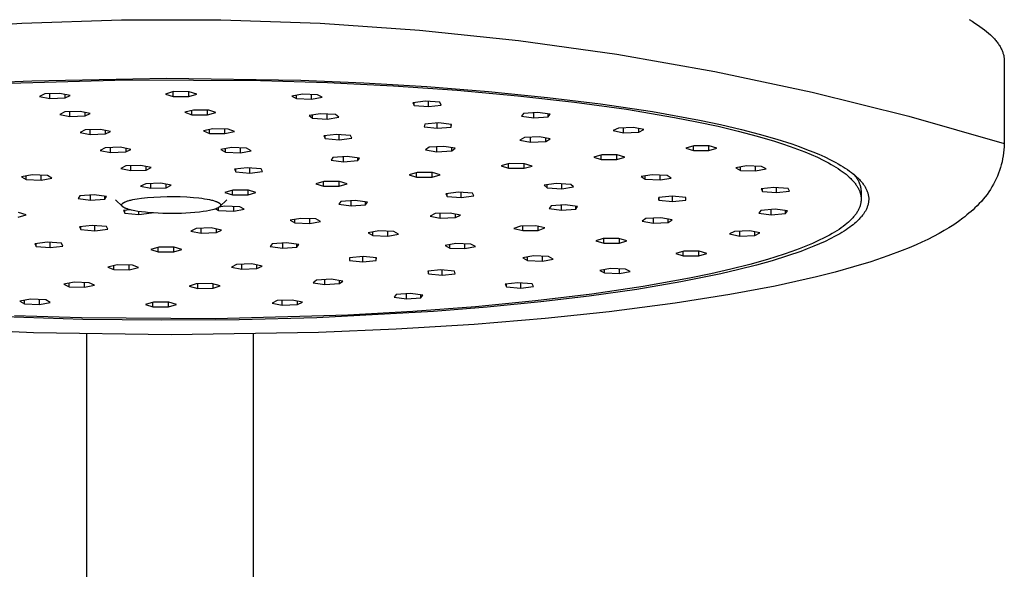
# Model space of a CAD drawing. Units: millimetres. Extents: x -594 to 436, y -1511 to 1496.
# Drawn here: x 272 to 402, y 1359 to 1432 of the extents above; entities that cross this region are included whole.
import ezdxf

# ---------------------------------------------------------------- set-up
doc = ezdxf.new("R2010")
doc.units = ezdxf.units.MM
doc.header["$MEASUREMENT"] = 0
doc.layers.add('Default', color=7, linetype='Continuous', true_color=0x000000)

msp = doc.modelspace()

# ---------------------------------------------------------------- linework, layer by layer
at = {"layer": 'Default', "color": 7, "true_color": 0xffffff}
for p, q in [((259.14, 1430.36), (272.24, 1431.27)), ((272.24, 1431.27), (285.36, 1431.72)), ((285.36, 1431.72), (298.49, 1431.72)), ((298.49, 1431.72), (311.61, 1431.26)), ((311.61, 1431.26), (324.71, 1430.35)), ((397.3, 1431.74), (397.68, 1431.52)), ((397.68, 1431.52), (398.04, 1431.29)), ((398.04, 1431.29), (398.38, 1431.07)), ((324.71, 1430.35), (337.77, 1428.99)), ((398.38, 1431.07), (398.7, 1430.85)), ((398.7, 1430.85), (399.01, 1430.63)), ((399.01, 1430.63), (399.31, 1430.4)), ((399.31, 1430.4), (399.58, 1430.18)), ((399.58, 1430.18), (399.84, 1429.96)), ((399.84, 1429.96), (400.09, 1429.74)), ((337.77, 1428.99), (350.77, 1427.17)), ((400.09, 1429.74), (400.31, 1429.52)), ((400.31, 1429.52), (400.42, 1429.41)), ((400.42, 1429.41), (400.53, 1429.3)), ((400.53, 1429.3), (400.63, 1429.19)), ((400.63, 1429.19), (400.72, 1429.08)), ((400.72, 1429.08), (400.82, 1428.97)), ((400.82, 1428.97), (400.91, 1428.86)), ((400.91, 1428.86), (400.99, 1428.75)), ((400.99, 1428.75), (401.07, 1428.64)), ((401.07, 1428.64), (401.15, 1428.53)), ((401.15, 1428.53), (401.22, 1428.42)), ((401.22, 1428.42), (401.29, 1428.31)), ((401.29, 1428.31), (401.36, 1428.2)), ((401.36, 1428.2), (401.42, 1428.09)), ((401.42, 1428.09), (401.48, 1427.98)), ((401.48, 1427.98), (401.53, 1427.87)), ((401.53, 1427.87), (401.58, 1427.77)), ((401.58, 1427.77), (401.63, 1427.66)), ((401.63, 1427.66), (401.67, 1427.55)), ((401.67, 1427.55), (401.71, 1427.44)), ((401.71, 1427.44), (401.75, 1427.33)), ((401.75, 1427.33), (401.78, 1427.23)), ((401.78, 1427.23), (401.81, 1427.12)), ((350.77, 1427.17), (363.71, 1424.9)), ((401.81, 1427.12), (401.84, 1427.01)), ((401.84, 1427.01), (401.86, 1426.9)), ((401.86, 1426.9), (401.88, 1426.8)), ((401.88, 1426.8), (401.9, 1426.69)), ((401.9, 1426.69), (401.91, 1426.59)), ((401.91, 1426.59), (401.92, 1426.48)), ((401.92, 1426.48), (401.92, 1426.37)), ((401.92, 1426.37), (401.92, 1426.27)), ((401.92, 1426.27), (401.92, 1415.44)), ((363.71, 1424.9), (376.55, 1422.18)), ((264.99, 1423.32), (273.54, 1423.69)), ((268.6, 1423.32), (286.06, 1423.81)), ((273.54, 1423.69), (291.34, 1424.02)), ((286.06, 1423.81), (303.73, 1423.71)), ((291.34, 1424.02), (309.04, 1423.74)), ((303.73, 1423.71), (312.59, 1423.43)), ((309.04, 1423.74), (317.37, 1423.39)), ((312.59, 1423.43), (321.29, 1423)), ((317.37, 1423.39), (325.68, 1422.9)), ((292.26, 1422.24), (291.21, 1421.93)), ((292.2, 1421.62), (292.2, 1422.22)), ((294.31, 1422.23), (292.26, 1422.24)), ((294.25, 1421.62), (294.25, 1422.23)), ((295.31, 1421.92), (294.31, 1422.23)), ((321.29, 1423), (329.7, 1422.42)), ((325.68, 1422.9), (333.85, 1422.27)), ((329.7, 1422.42), (337.7, 1421.7)), ((333.85, 1422.27), (341.61, 1421.49)), ((376.55, 1422.18), (389.3, 1419.02)), ((275.24, 1421.94), (274.57, 1421.61)), ((274.57, 1421.61), (275.92, 1421.34)), ((277.25, 1422.01), (275.24, 1421.94)), ((275.92, 1421.34), (275.92, 1421.96)), ((275.92, 1421.34), (277.93, 1421.41)), ((278.6, 1421.74), (277.25, 1422.01)), ((277.93, 1421.41), (277.93, 1421.87)), ((277.93, 1421.41), (278.6, 1421.74)), ((291.21, 1421.93), (292.2, 1421.62)), ((292.2, 1421.62), (294.25, 1421.62)), ((294.25, 1421.62), (295.31, 1421.92)), ((309.28, 1421.92), (307.88, 1421.66)), ((307.88, 1421.66), (308.48, 1421.32)), ((308.48, 1421.32), (308.48, 1421.77)), ((308.48, 1421.32), (310.48, 1421.24)), ((311.27, 1421.84), (309.28, 1421.92)), ((310.48, 1421.24), (310.48, 1421.87)), ((310.48, 1421.24), (311.87, 1421.5)), ((311.87, 1421.5), (311.27, 1421.84)), ((325.53, 1420.99), (323.85, 1420.78)), ((323.85, 1420.78), (324.03, 1420.43)), ((324.03, 1420.43), (324.03, 1420.81)), ((327.39, 1420.84), (325.53, 1420.99)), ((325.89, 1420.28), (325.89, 1420.96)), ((327.57, 1420.48), (327.39, 1420.84)), ((337.7, 1421.7), (345.18, 1420.86)), ((341.61, 1421.49), (348.61, 1420.63)), ((345.18, 1420.86), (352.06, 1419.91)), ((277.9, 1419.58), (277.23, 1419.24)), ((279.91, 1419.64), (277.9, 1419.58)), ((278.58, 1418.97), (278.58, 1419.6)), ((281.26, 1419.38), (279.91, 1419.64)), ((280.59, 1419.04), (280.59, 1419.51)), ((294.88, 1419.82), (293.75, 1419.52)), ((293.75, 1419.52), (294.67, 1419.2)), ((294.67, 1419.2), (294.67, 1419.76)), ((296.92, 1419.8), (294.88, 1419.82)), ((296.72, 1419.18), (296.72, 1419.8)), ((296.72, 1419.18), (297.84, 1419.48)), ((297.84, 1419.48), (296.92, 1419.8)), ((324.03, 1420.43), (325.89, 1420.28)), ((325.89, 1420.28), (327.57, 1420.48)), ((340.31, 1419.49), (338.43, 1419.36)), ((339.82, 1418.79), (339.82, 1419.46)), ((341.95, 1419.28), (340.31, 1419.49)), ((348.61, 1420.63), (355.46, 1419.61)), ((352.06, 1419.91), (358.37, 1418.85)), ((355.46, 1419.61), (361.68, 1418.47)), ((277.23, 1419.24), (278.58, 1418.97)), ((278.58, 1418.97), (280.59, 1419.04)), ((280.59, 1419.04), (281.26, 1419.38)), ((294.67, 1419.2), (296.72, 1419.18)), ((311.67, 1419.32), (310.15, 1419.08)), ((310.15, 1419.08), (310.59, 1418.74)), ((310.59, 1418.74), (310.59, 1419.15)), ((310.59, 1418.74), (312.54, 1418.63)), ((313.62, 1419.21), (311.67, 1419.32)), ((312.54, 1418.63), (312.54, 1419.27)), ((312.54, 1418.63), (314.06, 1418.87)), ((314.06, 1418.87), (313.62, 1419.21)), ((338.43, 1419.36), (338.18, 1419)), ((338.18, 1419), (339.82, 1418.79)), ((339.82, 1418.79), (341.7, 1418.93)), ((341.7, 1418.93), (341.7, 1419.31)), ((341.7, 1418.93), (341.95, 1419.28)), ((358.37, 1418.85), (361.34, 1418.28)), ((361.34, 1418.28), (364.15, 1417.67)), ((361.68, 1418.47), (364.47, 1417.89)), ((389.3, 1419.02), (401.92, 1415.42)), ((280.58, 1417.19), (279.92, 1416.86)), ((279.92, 1416.86), (281.26, 1416.59)), ((282.59, 1417.26), (280.58, 1417.19)), ((281.26, 1416.59), (281.26, 1417.22)), ((283.94, 1416.99), (282.59, 1417.26)), ((283.27, 1416.66), (283.27, 1417.13)), ((283.27, 1416.66), (283.94, 1416.99)), ((297.44, 1417.35), (296.21, 1417.07)), ((296.21, 1417.07), (297.01, 1416.74)), ((297.01, 1416.74), (297.01, 1417.26)), ((299.47, 1417.31), (297.44, 1417.35)), ((299.04, 1416.7), (299.04, 1417.32)), ((299.04, 1416.7), (300.28, 1416.98)), ((300.28, 1416.98), (299.47, 1417.31)), ((325.41, 1417.95), (325.33, 1417.6)), ((325.33, 1417.6), (327.07, 1417.41)), ((327.22, 1418.12), (325.41, 1417.95)), ((327.07, 1417.41), (327.07, 1418.1)), ((327.07, 1417.41), (328.88, 1417.57)), ((328.96, 1417.93), (327.22, 1418.12)), ((328.88, 1417.57), (328.88, 1417.94)), ((328.88, 1417.57), (328.96, 1417.93)), ((350.97, 1417.43), (350.3, 1417.1)), ((350.3, 1417.1), (351.65, 1416.83)), ((352.98, 1417.5), (350.97, 1417.43)), ((351.65, 1416.83), (351.65, 1417.46)), ((351.65, 1416.83), (353.66, 1416.9)), ((354.33, 1417.23), (352.98, 1417.5)), ((353.66, 1416.9), (353.66, 1417.36)), ((353.66, 1416.9), (354.33, 1417.23)), ((364.15, 1417.67), (366.8, 1417.04)), ((364.47, 1417.89), (367.24, 1417.24)), ((366.8, 1417.04), (369.28, 1416.39)), ((367.24, 1417.24), (369.57, 1416.63)), ((281.26, 1416.59), (283.27, 1416.66)), ((297.01, 1416.74), (299.04, 1416.7)), ((313.76, 1416.6), (312.08, 1416.4)), ((312.08, 1416.4), (312.26, 1416.05)), ((312.26, 1416.05), (312.26, 1416.42)), ((312.26, 1416.05), (314.12, 1415.9)), ((315.62, 1416.45), (313.76, 1416.6)), ((314.12, 1415.9), (314.12, 1416.57)), ((314.12, 1415.9), (315.8, 1416.1)), ((315.8, 1416.1), (315.62, 1416.45)), ((338.56, 1416.2), (337.98, 1415.85)), ((337.98, 1415.85), (339.39, 1415.6)), ((340.55, 1416.28), (338.56, 1416.2)), ((339.39, 1415.6), (339.39, 1416.23)), ((339.39, 1415.6), (341.38, 1415.68)), ((341.96, 1416.02), (340.55, 1416.28)), ((341.38, 1415.68), (341.38, 1416.13)), ((341.38, 1415.68), (341.96, 1416.02)), ((369.28, 1416.39), (371.57, 1415.72)), ((369.57, 1416.63), (371.89, 1415.97)), ((371.57, 1415.72), (372.64, 1415.37)), ((371.89, 1415.97), (373.87, 1415.34)), ((283.24, 1414.83), (282.58, 1414.49)), ((282.58, 1414.49), (283.93, 1414.23)), ((285.26, 1414.9), (283.24, 1414.83)), ((283.93, 1414.23), (283.93, 1414.85)), ((283.93, 1414.23), (285.94, 1414.29)), ((286.6, 1414.63), (285.26, 1414.9)), ((285.94, 1414.76), (285.94, 1414.29)), ((285.94, 1414.29), (286.6, 1414.63)), ((299.9, 1414.86), (298.51, 1414.59)), ((298.51, 1414.59), (299.11, 1414.26)), ((299.11, 1414.26), (299.11, 1414.71)), ((299.11, 1414.26), (301.11, 1414.18)), ((301.9, 1414.78), (299.9, 1414.86)), ((301.11, 1414.18), (301.11, 1414.81)), ((301.11, 1414.18), (302.5, 1414.44)), ((302.5, 1414.44), (301.9, 1414.78)), ((325.98, 1414.91), (325.52, 1414.56)), ((325.52, 1414.56), (327.02, 1414.32)), ((327.94, 1415.01), (325.98, 1414.91)), ((327.02, 1414.32), (327.02, 1414.97)), ((327.02, 1414.32), (328.98, 1414.43)), ((329.44, 1414.77), (327.94, 1415.01)), ((328.98, 1414.43), (328.98, 1414.85)), ((328.98, 1414.43), (329.44, 1414.77)), ((360.93, 1415.1), (359.88, 1414.79)), ((359.88, 1414.79), (360.87, 1414.48)), ((360.87, 1414.48), (360.87, 1415.08)), ((360.87, 1414.48), (362.92, 1414.48)), ((362.98, 1415.09), (360.93, 1415.1)), ((362.92, 1414.48), (362.92, 1415.09)), ((362.92, 1414.48), (363.98, 1414.78)), ((363.98, 1414.78), (362.98, 1415.09)), ((372.64, 1415.37), (373.67, 1415.02)), ((373.67, 1415.02), (374.64, 1414.67)), ((373.87, 1415.34), (374.85, 1414.99)), ((374.64, 1414.67), (375.57, 1414.31)), ((374.85, 1414.99), (375.83, 1414.63)), ((375.57, 1414.31), (376.44, 1413.94)), ((375.83, 1414.63), (376.63, 1414.32)), ((376.63, 1414.32), (377.42, 1413.98)), ((401.88, 1414.56), (401.83, 1414.17)), ((401.91, 1414.96), (401.88, 1414.56)), ((401.92, 1415.2), (401.91, 1414.96)), ((401.92, 1415.44), (401.92, 1415.2)), ((313.3, 1413.56), (313.05, 1413.21)), ((313.05, 1413.21), (314.69, 1413)), ((315.18, 1413.7), (313.3, 1413.56)), ((314.69, 1413), (314.69, 1413.67)), ((314.69, 1413), (316.57, 1413.14)), ((316.82, 1413.49), (315.18, 1413.7)), ((316.57, 1413.14), (316.57, 1413.52)), ((316.57, 1413.14), (316.82, 1413.49)), ((348.78, 1413.93), (347.73, 1413.62)), ((347.73, 1413.62), (348.72, 1413.31)), ((348.72, 1413.31), (348.72, 1413.91)), ((348.72, 1413.31), (350.77, 1413.31)), ((350.83, 1413.92), (348.78, 1413.93)), ((350.77, 1413.31), (350.77, 1413.92)), ((350.77, 1413.31), (351.83, 1413.61)), ((351.83, 1413.61), (350.83, 1413.92)), ((376.44, 1413.94), (377.25, 1413.58)), ((377.25, 1413.58), (378.02, 1413.21)), ((377.42, 1413.98), (378.21, 1413.63)), ((378.02, 1413.21), (378.73, 1412.84)), ((378.21, 1413.63), (378.99, 1413.26)), ((378.99, 1413.26), (379.67, 1412.9)), ((401.62, 1413), (401.52, 1412.61)), ((401.7, 1413.38), (401.62, 1413)), ((401.77, 1413.78), (401.7, 1413.38)), ((401.83, 1414.17), (401.77, 1413.78)), ((285.94, 1412.44), (285.27, 1412.1)), ((285.27, 1412.1), (286.62, 1411.83)), ((287.95, 1412.51), (285.94, 1412.44)), ((286.62, 1411.83), (286.62, 1412.46)), ((286.62, 1411.83), (288.63, 1411.9)), ((289.29, 1412.24), (287.95, 1412.51)), ((288.63, 1411.9), (288.63, 1412.37)), ((288.63, 1411.9), (289.29, 1412.24)), ((301.96, 1412.21), (300.29, 1412.01)), ((300.29, 1412.01), (300.47, 1411.65)), ((300.47, 1411.65), (300.47, 1412.03)), ((300.47, 1411.65), (302.32, 1411.5)), ((303.82, 1412.06), (301.96, 1412.21)), ((302.32, 1411.5), (302.32, 1412.18)), ((302.32, 1411.5), (304, 1411.71)), ((304, 1411.71), (303.82, 1412.06)), ((336.54, 1412.75), (335.49, 1412.45)), ((335.49, 1412.45), (336.48, 1412.14)), ((336.48, 1412.14), (336.48, 1412.73)), ((336.48, 1412.14), (338.53, 1412.13)), ((338.59, 1412.74), (336.54, 1412.75)), ((338.53, 1412.13), (338.53, 1412.74)), ((338.53, 1412.13), (339.59, 1412.43)), ((339.59, 1412.43), (338.59, 1412.74)), ((367.88, 1412.46), (366.48, 1412.2)), ((366.48, 1412.2), (367.08, 1411.86)), ((367.08, 1411.86), (367.08, 1412.31)), ((367.08, 1411.86), (369.08, 1411.78)), ((369.88, 1412.38), (367.88, 1412.46)), ((369.08, 1411.78), (369.08, 1412.41)), ((369.08, 1411.78), (370.48, 1412.04)), ((370.48, 1412.04), (369.88, 1412.38)), ((378.73, 1412.84), (379.06, 1412.65)), ((379.06, 1412.65), (379.39, 1412.47)), ((379.39, 1412.47), (379.69, 1412.28)), ((379.67, 1412.9), (380.01, 1412.71)), ((379.69, 1412.28), (379.99, 1412.09)), ((379.99, 1412.09), (380.27, 1411.9)), ((380.01, 1412.71), (380.34, 1412.52)), ((380.27, 1411.9), (380.53, 1411.71)), ((380.34, 1412.52), (380.64, 1412.34)), ((380.53, 1411.71), (380.79, 1411.53)), ((380.64, 1412.34), (380.93, 1412.15)), ((380.93, 1412.15), (381.21, 1411.96)), ((381.21, 1411.96), (381.49, 1411.77)), ((381.49, 1411.77), (381.73, 1411.59)), ((401.29, 1411.85), (401.15, 1411.48)), ((401.41, 1412.23), (401.29, 1411.85)), ((401.52, 1412.61), (401.41, 1412.23)), ((273.59, 1411.25), (272.2, 1410.99)), ((272.2, 1410.99), (272.8, 1410.65)), ((272.8, 1410.65), (272.8, 1411.1)), ((272.8, 1410.65), (274.79, 1410.57)), ((275.59, 1411.17), (273.59, 1411.25)), ((274.79, 1410.57), (274.79, 1411.2)), ((274.79, 1410.57), (276.19, 1410.83)), ((276.19, 1410.83), (275.59, 1411.17)), ((312.11, 1410.4), (311.05, 1410.09)), ((312.05, 1409.78), (312.05, 1410.38)), ((314.16, 1410.39), (312.11, 1410.4)), ((314.1, 1409.78), (314.1, 1410.39)), ((315.15, 1410.08), (314.16, 1410.39)), ((324.39, 1411.58), (323.34, 1411.28)), ((323.34, 1411.28), (324.33, 1410.97)), ((324.33, 1410.97), (324.33, 1411.56)), ((324.33, 1410.97), (326.38, 1410.96)), ((326.44, 1411.57), (324.39, 1411.58)), ((326.38, 1410.96), (326.38, 1411.57)), ((326.38, 1410.96), (327.43, 1411.26)), ((327.43, 1411.26), (326.44, 1411.57)), ((355.43, 1411.29), (353.97, 1411.04)), ((353.97, 1411.04), (354.49, 1410.7)), ((354.49, 1410.7), (354.49, 1411.13)), ((354.49, 1410.7), (356.47, 1410.61)), ((357.41, 1411.2), (355.43, 1411.29)), ((356.47, 1410.61), (356.47, 1411.24)), ((356.47, 1410.61), (357.93, 1410.85)), ((357.93, 1410.85), (357.41, 1411.2)), ((380.79, 1411.53), (381.03, 1411.34)), ((381.03, 1411.34), (381.25, 1411.15)), ((381.25, 1411.15), (381.46, 1410.96)), ((381.46, 1410.96), (381.66, 1410.77)), ((381.66, 1410.77), (381.76, 1410.67)), ((381.73, 1411.59), (381.97, 1411.4)), ((381.76, 1410.67), (381.85, 1410.58)), ((381.85, 1410.58), (381.93, 1410.48)), ((381.93, 1410.48), (382.02, 1410.39)), ((381.97, 1411.4), (382.2, 1411.21)), ((382.02, 1410.39), (382.1, 1410.3)), ((382.05, 1411.34), (382.13, 1411.25)), ((382.13, 1411.25), (382.21, 1411.15)), ((382.2, 1411.21), (382.43, 1411.01)), ((382.21, 1411.15), (382.29, 1411.06)), ((382.29, 1411.06), (382.36, 1410.96)), ((382.36, 1410.96), (382.43, 1410.86)), ((382.43, 1411.01), (382.62, 1410.83)), ((382.43, 1410.86), (382.49, 1410.76)), ((382.49, 1410.76), (382.56, 1410.65)), ((382.56, 1410.65), (382.62, 1410.55)), ((382.62, 1410.83), (382.71, 1410.73)), ((382.62, 1410.55), (382.67, 1410.44)), ((382.67, 1410.44), (382.72, 1410.33)), ((382.71, 1410.73), (382.8, 1410.64)), ((382.72, 1410.33), (382.77, 1410.21)), ((382.8, 1410.64), (382.89, 1410.54)), ((382.89, 1410.54), (382.98, 1410.44)), ((382.98, 1410.44), (383.07, 1410.34)), ((383.07, 1410.34), (383.15, 1410.24)), ((400.67, 1410.38), (400.49, 1410.03)), ((400.85, 1410.74), (400.67, 1410.38)), ((401.01, 1411.11), (400.85, 1410.74)), ((401.15, 1411.48), (401.01, 1411.11)), ((288.57, 1410.1), (287.9, 1409.76)), ((287.9, 1409.76), (289.25, 1409.49)), ((290.58, 1410.17), (288.57, 1410.1)), ((289.25, 1409.49), (289.25, 1410.12)), ((289.25, 1409.49), (291.26, 1409.56)), ((291.93, 1409.9), (290.58, 1410.17)), ((291.26, 1409.56), (291.26, 1410.03)), ((291.26, 1409.56), (291.93, 1409.9)), ((300.09, 1409.24), (299.03, 1408.94)), ((300.03, 1408.63), (300.03, 1409.22)), ((302.14, 1409.23), (300.09, 1409.24)), ((302.08, 1408.62), (302.08, 1409.24)), ((303.13, 1408.92), (302.14, 1409.23)), ((311.05, 1410.09), (312.05, 1409.78)), ((312.05, 1409.78), (314.1, 1409.78)), ((314.1, 1409.78), (315.15, 1410.08)), ((342.74, 1410.13), (341.19, 1409.9)), ((341.19, 1409.9), (341.59, 1409.55)), ((341.59, 1409.55), (341.59, 1409.96)), ((341.59, 1409.55), (343.52, 1409.43)), ((344.68, 1410.01), (342.74, 1410.13)), ((343.52, 1409.43), (343.52, 1410.08)), ((343.52, 1409.43), (345.07, 1409.67)), ((345.07, 1409.67), (344.68, 1410.01)), ((371.51, 1409.62), (369.83, 1409.42)), ((369.83, 1409.42), (370.01, 1409.07)), ((370.01, 1409.07), (370.01, 1409.44)), ((370.01, 1409.07), (371.87, 1408.92)), ((373.37, 1409.47), (371.51, 1409.62)), ((371.87, 1408.92), (371.87, 1409.59)), ((371.87, 1408.92), (373.55, 1409.12)), ((373.55, 1409.12), (373.37, 1409.47)), ((382.1, 1410.3), (382.17, 1410.2)), ((382.17, 1410.2), (382.25, 1410.11)), ((382.25, 1410.11), (382.32, 1410.01)), ((382.32, 1410.01), (382.38, 1409.92)), ((382.38, 1409.92), (382.45, 1409.82)), ((382.45, 1409.82), (382.51, 1409.73)), ((382.51, 1409.73), (382.56, 1409.63)), ((382.56, 1409.63), (382.62, 1409.54)), ((382.62, 1409.54), (382.67, 1409.44)), ((382.67, 1409.44), (382.71, 1409.35)), ((382.71, 1409.35), (382.76, 1409.25)), ((382.76, 1409.25), (382.8, 1409.16)), ((382.77, 1410.21), (382.81, 1410.1)), ((382.8, 1409.16), (382.83, 1409.07)), ((382.81, 1410.1), (382.85, 1409.98)), ((382.83, 1409.07), (382.87, 1408.97)), ((382.85, 1409.98), (382.89, 1409.87)), ((382.89, 1409.87), (382.92, 1409.75)), ((382.92, 1409.75), (382.95, 1409.63)), ((382.95, 1409.63), (382.97, 1409.51)), ((382.97, 1409.51), (382.99, 1409.39)), ((382.99, 1409.39), (383, 1409.27)), ((383, 1409.27), (383.02, 1409.15)), ((383.02, 1409.15), (383.02, 1409.03)), ((383.02, 1409.03), (383.02, 1408.12)), ((383.15, 1410.24), (383.22, 1410.15)), ((383.22, 1410.15), (383.29, 1410.06)), ((383.29, 1410.06), (383.36, 1409.96)), ((383.36, 1409.96), (383.42, 1409.87)), ((383.42, 1409.87), (383.49, 1409.77)), ((383.49, 1409.77), (383.55, 1409.67)), ((383.55, 1409.67), (383.6, 1409.57)), ((383.6, 1409.57), (383.66, 1409.47)), ((383.66, 1409.47), (383.7, 1409.38)), ((383.7, 1409.38), (383.75, 1409.28)), ((383.75, 1409.28), (383.79, 1409.19)), ((383.79, 1409.19), (383.83, 1409.09)), ((383.83, 1409.09), (383.86, 1408.99)), ((400.09, 1409.35), (399.87, 1409.01)), ((400.29, 1409.69), (400.09, 1409.35)), ((400.49, 1410.03), (400.29, 1409.69)), ((279.89, 1408.48), (279.64, 1408.13)), ((279.64, 1408.13), (281.28, 1407.92)), ((281.77, 1408.62), (279.89, 1408.48)), ((281.28, 1407.92), (281.28, 1408.58)), ((281.28, 1407.92), (283.16, 1408.05)), ((283.41, 1408.41), (281.77, 1408.62)), ((283.16, 1408.05), (283.16, 1408.44)), ((283.16, 1408.05), (283.41, 1408.41)), ((285.5, 1407.1), (284.59, 1407.98)), ((285.85, 1407.7), (285.92, 1407.73)), ((285.92, 1407.73), (285.99, 1407.76)), ((285.99, 1407.76), (286.09, 1407.79)), ((286.09, 1407.79), (286.18, 1407.82)), ((286.18, 1407.82), (286.27, 1407.85)), ((286.27, 1407.85), (286.37, 1407.88)), ((286.37, 1407.88), (286.49, 1407.91)), ((286.49, 1407.91), (286.61, 1407.94)), ((286.61, 1407.94), (286.86, 1408)), ((286.86, 1408), (287.15, 1408.06)), ((287.15, 1408.06), (287.44, 1408.11)), ((287.44, 1408.11), (288.01, 1408.19)), ((288.01, 1408.19), (288.82, 1408.28)), ((288.82, 1408.28), (289.63, 1408.34)), ((289.63, 1408.34), (290.51, 1408.39)), ((290.51, 1408.39), (291.39, 1408.41)), ((291.39, 1408.41), (292.26, 1408.42)), ((292.26, 1408.42), (293.12, 1408.4)), ((293.12, 1408.4), (294, 1408.36)), ((294, 1408.36), (294.88, 1408.3)), ((294.88, 1408.3), (295.61, 1408.22)), ((295.61, 1408.22), (295.97, 1408.18)), ((295.97, 1408.18), (296.33, 1408.12)), ((296.33, 1408.12), (296.67, 1408.07)), ((296.67, 1408.07), (297.01, 1408)), ((297.01, 1408), (297.26, 1407.94)), ((297.26, 1407.94), (297.38, 1407.91)), ((297.38, 1407.91), (297.51, 1407.88)), ((297.51, 1407.88), (297.62, 1407.84)), ((297.62, 1407.84), (297.74, 1407.81)), ((297.74, 1407.81), (297.85, 1407.77)), ((297.85, 1407.77), (297.9, 1407.75)), ((297.9, 1407.75), (297.96, 1407.73)), ((297.96, 1407.73), (298.03, 1407.7)), ((299.29, 1407.98), (298.38, 1407.1)), ((299.03, 1408.94), (300.03, 1408.63)), ((300.03, 1408.63), (302.08, 1408.62)), ((302.08, 1408.62), (303.13, 1408.92)), ((314.33, 1407.75), (314.08, 1407.4)), ((316.22, 1407.89), (314.33, 1407.75)), ((315.72, 1407.19), (315.72, 1407.86)), ((317.86, 1407.68), (316.22, 1407.89)), ((329.87, 1408.99), (328.19, 1408.78)), ((328.19, 1408.78), (328.37, 1408.43)), ((328.37, 1408.43), (328.37, 1408.8)), ((328.37, 1408.43), (330.23, 1408.28)), ((331.73, 1408.84), (329.87, 1408.99)), ((330.23, 1408.28), (330.23, 1408.96)), ((330.23, 1408.28), (331.91, 1408.48)), ((331.91, 1408.48), (331.73, 1408.84)), ((358.09, 1408.45), (356.32, 1408.27)), ((356.32, 1408.27), (356.33, 1407.92)), ((356.33, 1407.92), (356.33, 1408.27)), ((356.33, 1407.92), (358.11, 1407.74)), ((359.87, 1408.28), (358.09, 1408.45)), ((358.11, 1407.74), (358.11, 1408.45)), ((358.11, 1407.74), (359.88, 1407.92)), ((359.88, 1407.92), (359.87, 1408.28)), ((382.87, 1408.97), (382.9, 1408.88)), ((382.9, 1408.88), (382.92, 1408.78)), ((382.92, 1408.78), (382.95, 1408.69)), ((382.95, 1408.69), (382.97, 1408.59)), ((382.97, 1408.59), (382.99, 1408.5)), ((382.99, 1408.5), (383, 1408.4)), ((383, 1407.73), (382.99, 1407.64)), ((383, 1408.4), (383.01, 1408.31)), ((383.01, 1407.83), (383, 1407.73)), ((383.01, 1408.31), (383.02, 1408.21)), ((383.02, 1407.93), (383.01, 1407.83)), ((383.02, 1408.21), (383.02, 1408.12)), ((383.02, 1408.12), (383.02, 1408.02)), ((383.02, 1408.02), (383.02, 1407.93)), ((383.86, 1408.99), (383.89, 1408.9)), ((383.89, 1408.9), (383.92, 1408.8)), ((383.92, 1408.8), (383.95, 1408.7)), ((383.95, 1408.7), (383.97, 1408.61)), ((383.97, 1408.61), (383.98, 1408.52)), ((383.98, 1408.52), (384, 1408.43)), ((384, 1408.43), (384.01, 1408.35)), ((384.01, 1407.75), (384, 1407.67)), ((384.01, 1408.35), (384.02, 1408.26)), ((384.02, 1407.91), (384.01, 1407.83)), ((384.01, 1407.83), (384.01, 1407.75)), ((384.02, 1408.26), (384.02, 1408.17)), ((384.02, 1408.17), (384.02, 1408.08)), ((384.02, 1408.08), (384.02, 1407.99)), ((384.02, 1407.99), (384.02, 1407.91)), ((398.89, 1407.76), (398.62, 1407.47)), ((399.15, 1408.06), (398.89, 1407.76)), ((399.4, 1408.37), (399.15, 1408.06)), ((399.64, 1408.69), (399.4, 1408.37)), ((399.87, 1409.01), (399.64, 1408.69)), ((285.41, 1407.34), (285.42, 1407.35)), ((285.41, 1407.33), (285.41, 1407.34)), ((285.41, 1407.34), (285.41, 1407.34)), ((285.41, 1407.34), (285.41, 1407.34)), ((285.41, 1407.32), (285.41, 1407.33)), ((285.41, 1407.33), (285.41, 1407.33)), ((285.41, 1407.31), (285.41, 1407.32)), ((285.41, 1407.32), (285.41, 1407.32)), ((285.41, 1407.3), (285.41, 1407.31)), ((285.41, 1407.31), (285.41, 1407.31)), ((285.41, 1407.29), (285.41, 1407.3)), ((285.41, 1407.3), (285.41, 1407.3)), ((285.41, 1407.3), (285.41, 1407.3)), ((285.41, 1407.28), (285.41, 1407.29)), ((285.41, 1407.29), (285.41, 1407.29)), ((285.41, 1407.27), (285.41, 1407.28)), ((285.41, 1407.28), (285.41, 1407.28)), ((285.41, 1407.26), (285.41, 1407.27)), ((285.41, 1407.27), (285.41, 1407.27)), ((285.41, 1407.27), (285.41, 1407.27)), ((285.41, 1407.25), (285.41, 1407.26)), ((285.41, 1407.26), (285.41, 1407.26)), ((285.41, 1407.24), (285.41, 1407.25)), ((285.41, 1407.25), (285.41, 1407.25)), ((285.42, 1407.24), (285.41, 1407.24)), ((285.41, 1407.24), (285.41, 1407.24)), ((285.42, 1407.36), (285.42, 1407.37)), ((285.42, 1407.37), (285.42, 1407.37)), ((285.42, 1407.37), (285.43, 1407.37)), ((285.42, 1407.35), (285.42, 1407.36)), ((285.42, 1407.36), (285.42, 1407.36)), ((285.42, 1407.35), (285.42, 1407.35)), ((285.42, 1407.23), (285.42, 1407.24)), ((285.42, 1407.22), (285.42, 1407.23)), ((285.42, 1407.23), (285.42, 1407.23)), ((285.42, 1407.21), (285.42, 1407.22)), ((285.42, 1407.22), (285.42, 1407.22)), ((285.43, 1407.2), (285.42, 1407.21)), ((285.42, 1407.21), (285.42, 1407.21)), ((285.43, 1407.39), (285.44, 1407.4)), ((285.43, 1407.38), (285.43, 1407.39)), ((285.43, 1407.39), (285.43, 1407.39)), ((285.43, 1407.37), (285.43, 1407.38)), ((285.43, 1407.38), (285.43, 1407.38)), ((285.43, 1407.19), (285.43, 1407.2)), ((285.44, 1407.19), (285.43, 1407.19)), ((285.44, 1407.41), (285.45, 1407.42)), ((285.44, 1407.4), (285.44, 1407.41)), ((285.44, 1407.18), (285.44, 1407.19)), ((285.44, 1407.17), (285.44, 1407.18)), ((285.45, 1407.16), (285.44, 1407.17)), ((285.45, 1407.42), (285.45, 1407.43)), ((285.45, 1407.43), (285.46, 1407.43)), ((285.46, 1407.15), (285.45, 1407.16)), ((285.45, 1407.16), (285.45, 1407.16)), ((285.46, 1407.43), (285.47, 1407.44)), ((285.46, 1407.14), (285.46, 1407.15)), ((285.47, 1407.14), (285.46, 1407.14)), ((285.47, 1407.44), (285.48, 1407.45)), ((285.47, 1407.13), (285.47, 1407.14)), ((285.48, 1407.12), (285.47, 1407.13)), ((285.48, 1407.46), (285.49, 1407.47)), ((285.48, 1407.45), (285.48, 1407.46)), ((285.49, 1407.12), (285.48, 1407.12)), ((285.49, 1407.47), (285.5, 1407.48)), ((285.5, 1407.1), (285.49, 1407.12)), ((285.5, 1407.48), (285.51, 1407.49)), ((285.51, 1407.09), (285.5, 1407.1)), ((285.5, 1407.1), (285.5, 1407.1)), ((285.51, 1407.49), (285.52, 1407.5)), ((285.51, 1407.49), (285.51, 1407.49)), ((285.52, 1407.08), (285.51, 1407.09)), ((285.52, 1407.5), (285.53, 1407.51)), ((285.53, 1407.07), (285.52, 1407.08)), ((285.53, 1407.51), (285.54, 1407.52)), ((285.54, 1407.06), (285.53, 1407.07)), ((285.54, 1407.52), (285.56, 1407.53)), ((285.55, 1407.06), (285.54, 1407.06)), ((285.56, 1407.04), (285.55, 1407.06)), ((285.56, 1407.53), (285.58, 1407.55)), ((285.58, 1407.03), (285.56, 1407.04)), ((285.58, 1407.55), (285.6, 1407.56)), ((285.6, 1407.02), (285.58, 1407.03)), ((285.6, 1407.56), (285.63, 1407.58)), ((285.62, 1407), (285.6, 1407.02)), ((285.64, 1406.99), (285.62, 1407)), ((285.63, 1407.58), (285.65, 1407.6)), ((285.66, 1406.98), (285.64, 1406.99)), ((286.52, 1406.66), (285.64, 1406.55)), ((285.64, 1406.55), (285.82, 1406.2)), ((285.65, 1407.6), (285.68, 1407.61)), ((285.69, 1406.96), (285.66, 1406.98)), ((285.68, 1407.61), (285.71, 1407.63)), ((285.71, 1406.95), (285.69, 1406.96)), ((285.71, 1407.63), (285.74, 1407.65)), ((285.73, 1406.94), (285.71, 1406.95)), ((285.78, 1406.91), (285.73, 1406.94)), ((285.74, 1407.65), (285.78, 1407.66)), ((285.78, 1407.66), (285.81, 1407.68)), ((285.83, 1406.89), (285.78, 1406.91)), ((285.81, 1407.68), (285.85, 1407.7)), ((285.82, 1406.2), (285.82, 1406.57)), ((285.89, 1406.86), (285.83, 1406.89)), ((285.95, 1406.84), (285.89, 1406.86)), ((286.01, 1406.82), (285.95, 1406.84)), ((286.08, 1406.79), (286.01, 1406.82)), ((286.15, 1406.77), (286.08, 1406.79)), ((286.23, 1406.74), (286.15, 1406.77)), ((286.39, 1406.69), (286.23, 1406.74)), ((286.56, 1406.65), (286.39, 1406.69)), ((286.72, 1406.61), (286.56, 1406.65)), ((286.92, 1406.57), (286.72, 1406.61)), ((287.13, 1406.53), (286.92, 1406.57)), ((287.55, 1406.45), (287.13, 1406.53)), ((288.04, 1406.38), (287.55, 1406.45)), ((287.68, 1406.05), (287.68, 1406.43)), ((296.14, 1406.42), (295.67, 1406.36)), ((296.61, 1406.5), (296.14, 1406.42)), ((297, 1406.57), (296.61, 1406.5)), ((297.19, 1406.62), (297, 1406.57)), ((297.38, 1406.66), (297.19, 1406.62)), ((297.55, 1406.71), (297.38, 1406.66)), ((297.71, 1406.76), (297.55, 1406.71)), ((297.83, 1406.8), (297.71, 1406.76)), ((297.78, 1406.78), (298.19, 1406.55)), ((297.89, 1406.82), (297.83, 1406.8)), ((297.94, 1406.84), (297.89, 1406.82)), ((298, 1406.87), (297.94, 1406.84)), ((298.06, 1406.89), (298, 1406.87)), ((298.03, 1407.7), (298.07, 1407.68)), ((298.12, 1406.92), (298.06, 1406.89)), ((298.07, 1407.68), (298.1, 1407.66)), ((298.1, 1407.66), (298.14, 1407.64)), ((298.15, 1406.93), (298.12, 1406.92)), ((298.14, 1407.64), (298.17, 1407.63)), ((298.17, 1406.95), (298.15, 1406.93)), ((298.17, 1407.63), (298.21, 1407.61)), ((298.2, 1406.96), (298.17, 1406.95)), ((298.19, 1406.55), (298.19, 1406.96)), ((298.19, 1406.55), (300.19, 1406.47)), ((298.22, 1406.97), (298.2, 1406.96)), ((298.21, 1407.61), (298.24, 1407.59)), ((298.24, 1406.99), (298.22, 1406.97)), ((298.24, 1407.59), (298.26, 1407.57)), ((298.26, 1407), (298.24, 1406.99)), ((298.26, 1407.57), (298.29, 1407.55)), ((298.28, 1407.02), (298.26, 1407)), ((298.3, 1407.03), (298.28, 1407.02)), ((298.29, 1407.55), (298.31, 1407.54)), ((298.99, 1407.15), (298.29, 1407.02)), ((298.32, 1407.05), (298.3, 1407.03)), ((298.31, 1407.54), (298.32, 1407.53)), ((298.32, 1407.53), (298.33, 1407.52)), ((298.34, 1407.06), (298.32, 1407.05)), ((298.33, 1407.52), (298.35, 1407.51)), ((298.35, 1407.07), (298.34, 1407.06)), ((298.35, 1407.51), (298.36, 1407.5)), ((298.36, 1407.08), (298.35, 1407.07)), ((298.36, 1407.5), (298.37, 1407.49)), ((298.38, 1407.09), (298.36, 1407.08)), ((298.37, 1407.49), (298.38, 1407.48)), ((298.38, 1407.48), (298.39, 1407.46)), ((298.39, 1407.1), (298.38, 1407.09)), ((298.39, 1407.46), (298.4, 1407.46)), ((298.4, 1407.12), (298.39, 1407.11)), ((298.39, 1407.11), (298.39, 1407.1)), ((298.4, 1407.46), (298.4, 1407.45)), ((298.4, 1407.45), (298.41, 1407.45)), ((298.41, 1407.13), (298.4, 1407.12)), ((298.4, 1407.12), (298.4, 1407.12)), ((298.41, 1407.45), (298.41, 1407.44)), ((298.41, 1407.44), (298.42, 1407.43)), ((298.42, 1407.14), (298.41, 1407.13)), ((298.41, 1407.13), (298.41, 1407.13)), ((298.42, 1407.43), (298.42, 1407.43)), ((298.42, 1407.43), (298.43, 1407.42)), ((298.43, 1407.15), (298.42, 1407.15)), ((298.42, 1407.15), (298.42, 1407.14)), ((298.43, 1407.42), (298.43, 1407.42)), ((298.43, 1407.42), (298.43, 1407.41)), ((298.43, 1407.41), (298.44, 1407.41)), ((298.44, 1407.17), (298.43, 1407.16)), ((298.43, 1407.16), (298.43, 1407.15)), ((298.44, 1407.41), (298.44, 1407.4)), ((298.44, 1407.4), (298.44, 1407.4)), ((298.44, 1407.4), (298.45, 1407.39)), ((298.45, 1407.19), (298.44, 1407.18)), ((298.44, 1407.18), (298.44, 1407.17)), ((298.44, 1407.17), (298.44, 1407.17)), ((298.45, 1407.39), (298.45, 1407.38)), ((298.45, 1407.38), (298.45, 1407.38)), ((298.45, 1407.38), (298.45, 1407.37)), ((298.45, 1407.37), (298.46, 1407.37)), ((298.46, 1407.21), (298.45, 1407.2)), ((298.45, 1407.2), (298.45, 1407.19)), ((298.45, 1407.19), (298.45, 1407.19)), ((298.46, 1407.37), (298.46, 1407.36)), ((298.46, 1407.36), (298.46, 1407.35)), ((298.46, 1407.35), (298.46, 1407.35)), ((298.46, 1407.35), (298.47, 1407.34)), ((298.47, 1407.23), (298.46, 1407.23)), ((298.46, 1407.23), (298.46, 1407.22)), ((298.46, 1407.22), (298.46, 1407.21)), ((298.46, 1407.21), (298.46, 1407.21)), ((298.47, 1407.34), (298.47, 1407.34)), ((298.47, 1407.34), (298.47, 1407.33)), ((298.47, 1407.33), (298.47, 1407.33)), ((298.47, 1407.33), (298.47, 1407.32)), ((298.47, 1407.32), (298.47, 1407.32)), ((298.47, 1407.32), (298.47, 1407.31)), ((298.47, 1407.31), (298.47, 1407.31)), ((298.47, 1407.31), (298.47, 1407.31)), ((298.47, 1407.31), (298.47, 1407.3)), ((298.47, 1407.3), (298.47, 1407.3)), ((298.47, 1407.3), (298.47, 1407.29)), ((298.47, 1407.29), (298.47, 1407.29)), ((298.47, 1407.29), (298.47, 1407.28)), ((298.47, 1407.28), (298.47, 1407.28)), ((298.47, 1407.28), (298.47, 1407.28)), ((298.47, 1407.28), (298.47, 1407.27)), ((298.47, 1407.27), (298.47, 1407.27)), ((298.47, 1407.27), (298.47, 1407.26)), ((298.47, 1407.26), (298.47, 1407.26)), ((298.47, 1407.26), (298.47, 1407.26)), ((298.47, 1407.26), (298.47, 1407.25)), ((298.47, 1407.25), (298.47, 1407.25)), ((298.47, 1407.25), (298.47, 1407.24)), ((298.47, 1407.24), (298.47, 1407.24)), ((298.47, 1407.24), (298.47, 1407.24)), ((298.47, 1407.24), (298.47, 1407.23)), ((300.99, 1407.07), (298.99, 1407.15)), ((300.19, 1406.47), (300.19, 1407.1)), ((300.19, 1406.47), (301.59, 1406.73)), ((301.59, 1406.73), (300.99, 1407.07)), ((314.08, 1407.4), (315.72, 1407.19)), ((315.72, 1407.19), (317.61, 1407.33)), ((317.61, 1407.33), (317.61, 1407.71)), ((317.61, 1407.33), (317.86, 1407.68)), ((342.08, 1407.17), (341.83, 1406.81)), ((341.83, 1406.81), (343.47, 1406.6)), ((343.96, 1407.31), (342.08, 1407.17)), ((343.47, 1406.6), (343.47, 1407.27)), ((343.47, 1406.6), (345.35, 1406.74)), ((345.6, 1407.09), (343.96, 1407.31)), ((345.35, 1406.74), (345.35, 1407.12)), ((345.35, 1406.74), (345.6, 1407.09)), ((369.77, 1406.58), (369.52, 1406.23)), ((371.66, 1406.72), (369.77, 1406.58)), ((371.16, 1406.01), (371.16, 1406.68)), ((373.29, 1406.51), (371.66, 1406.72)), ((373.05, 1406.15), (373.05, 1406.54)), ((373.05, 1406.15), (373.29, 1406.51)), ((382.57, 1406.48), (382.52, 1406.39)), ((382.63, 1406.58), (382.57, 1406.48)), ((382.68, 1406.68), (382.63, 1406.58)), ((382.73, 1406.77), (382.68, 1406.68)), ((382.77, 1406.87), (382.73, 1406.77)), ((382.81, 1406.97), (382.77, 1406.87)), ((382.84, 1407.06), (382.81, 1406.97)), ((382.88, 1407.16), (382.84, 1407.06)), ((382.91, 1407.25), (382.88, 1407.16)), ((382.93, 1407.35), (382.91, 1407.25)), ((382.96, 1407.45), (382.93, 1407.35)), ((382.98, 1407.54), (382.96, 1407.45)), ((382.99, 1407.64), (382.98, 1407.54)), ((383.58, 1406.49), (383.53, 1406.41)), ((383.63, 1406.57), (383.58, 1406.49)), ((383.68, 1406.66), (383.63, 1406.57)), ((383.72, 1406.76), (383.68, 1406.66)), ((383.77, 1406.86), (383.72, 1406.76)), ((383.81, 1406.95), (383.77, 1406.86)), ((383.84, 1407.05), (383.81, 1406.95)), ((383.88, 1407.15), (383.84, 1407.05)), ((383.91, 1407.26), (383.88, 1407.15)), ((383.94, 1407.36), (383.91, 1407.26)), ((383.96, 1407.44), (383.94, 1407.36)), ((383.97, 1407.51), (383.96, 1407.44)), ((383.99, 1407.59), (383.97, 1407.51)), ((384, 1407.67), (383.99, 1407.59)), ((397.53, 1406.44), (397.26, 1406.2)), ((397.79, 1406.67), (397.53, 1406.44)), ((398.05, 1406.92), (397.79, 1406.67)), ((398.34, 1407.19), (398.05, 1406.92)), ((398.62, 1407.47), (398.34, 1407.19)), ((271.74, 1405.7), (272.79, 1406)), ((272.79, 1406), (271.8, 1406.31)), ((285.82, 1406.2), (287.68, 1406.05)), ((287.68, 1406.05), (289.36, 1406.25)), ((288.53, 1406.33), (288.04, 1406.38)), ((289.07, 1406.28), (288.53, 1406.33)), ((289.61, 1406.24), (289.07, 1406.28)), ((290.23, 1406.2), (289.61, 1406.24)), ((290.85, 1406.18), (290.23, 1406.2)), ((292.09, 1406.16), (290.85, 1406.18)), ((293.29, 1406.18), (292.09, 1406.16)), ((293.89, 1406.21), (293.29, 1406.18)), ((294.48, 1406.25), (293.89, 1406.21)), ((295.08, 1406.3), (294.48, 1406.25)), ((295.67, 1406.36), (295.08, 1406.3)), ((309.05, 1405.53), (307.65, 1405.27)), ((307.65, 1405.27), (308.26, 1404.93)), ((308.26, 1404.93), (308.26, 1405.38)), ((311.05, 1405.45), (309.05, 1405.53)), ((310.25, 1404.85), (310.25, 1405.48)), ((311.65, 1405.11), (311.05, 1405.45)), ((326.78, 1406.16), (326.11, 1405.82)), ((326.11, 1405.82), (327.46, 1405.56)), ((328.79, 1406.23), (326.78, 1406.16)), ((327.46, 1405.56), (327.46, 1406.18)), ((327.46, 1405.56), (329.47, 1405.63)), ((330.13, 1405.96), (328.79, 1406.23)), ((329.47, 1405.63), (329.47, 1406.09)), ((329.47, 1405.63), (330.13, 1405.96)), ((354.62, 1405.49), (354.12, 1405.15)), ((354.12, 1405.15), (355.59, 1404.9)), ((356.59, 1405.59), (354.62, 1405.49)), ((355.59, 1404.9), (355.59, 1405.54)), ((358.06, 1405.34), (356.59, 1405.59)), ((357.56, 1405), (357.56, 1405.42)), ((357.56, 1405), (358.06, 1405.34)), ((369.52, 1406.23), (371.16, 1406.01)), ((371.16, 1406.01), (373.05, 1406.15)), ((381.56, 1405.23), (381.35, 1405.04)), ((381.66, 1405.33), (381.56, 1405.23)), ((381.76, 1405.42), (381.66, 1405.33)), ((381.85, 1405.52), (381.76, 1405.42)), ((381.94, 1405.62), (381.85, 1405.52)), ((382.02, 1405.71), (381.94, 1405.62)), ((382.1, 1405.81), (382.02, 1405.71)), ((382.18, 1405.9), (382.1, 1405.81)), ((382.25, 1406), (382.18, 1405.9)), ((382.33, 1406.1), (382.25, 1406)), ((382.5, 1405.16), (382.32, 1405)), ((382.39, 1406.19), (382.33, 1406.1)), ((382.46, 1406.29), (382.39, 1406.19)), ((382.52, 1406.39), (382.46, 1406.29)), ((382.69, 1405.34), (382.5, 1405.16)), ((382.78, 1405.44), (382.69, 1405.34)), ((382.87, 1405.54), (382.78, 1405.44)), ((382.96, 1405.63), (382.87, 1405.54)), ((383.05, 1405.73), (382.96, 1405.63)), ((383.13, 1405.84), (383.05, 1405.73)), ((383.22, 1405.94), (383.13, 1405.84)), ((383.27, 1406.02), (383.22, 1405.94)), ((383.33, 1406.09), (383.27, 1406.02)), ((383.38, 1406.17), (383.33, 1406.09)), ((383.43, 1406.25), (383.38, 1406.17)), ((383.48, 1406.33), (383.43, 1406.25)), ((383.53, 1406.41), (383.48, 1406.33)), ((396.43, 1405.54), (395.86, 1405.12)), ((396.71, 1405.75), (396.43, 1405.54)), ((396.99, 1405.98), (396.71, 1405.75)), ((397.26, 1406.2), (396.99, 1405.98)), ((281.52, 1404.59), (279.84, 1404.39)), ((279.84, 1404.39), (280.02, 1404.04)), ((280.02, 1404.04), (280.02, 1404.41)), ((280.02, 1404.04), (281.88, 1403.89)), ((283.38, 1404.45), (281.52, 1404.59)), ((281.88, 1403.89), (281.88, 1404.57)), ((281.88, 1403.89), (283.56, 1404.09)), ((283.56, 1404.09), (283.38, 1404.45)), ((295.22, 1404.19), (294.55, 1403.86)), ((294.55, 1403.86), (295.9, 1403.59)), ((297.23, 1404.26), (295.22, 1404.19)), ((295.9, 1403.59), (295.9, 1404.22)), ((298.58, 1403.99), (297.23, 1404.26)), ((297.91, 1403.66), (297.91, 1404.13)), ((297.91, 1403.66), (298.58, 1403.99)), ((308.26, 1404.93), (310.25, 1404.85)), ((310.25, 1404.85), (311.65, 1405.11)), ((319.33, 1403.87), (317.94, 1403.61)), ((321.33, 1403.79), (319.33, 1403.87)), ((338.05, 1404.52), (337.18, 1404.2)), ((337.18, 1404.2), (338.36, 1403.91)), ((340.09, 1404.55), (338.05, 1404.52)), ((338.36, 1403.91), (338.36, 1404.53)), ((338.36, 1403.91), (340.4, 1403.94)), ((341.27, 1404.26), (340.09, 1404.55)), ((340.4, 1403.94), (340.4, 1404.48)), ((340.4, 1403.94), (341.27, 1404.26)), ((355.59, 1404.9), (357.56, 1405)), ((368.32, 1403.88), (366.31, 1403.81)), ((366.99, 1403.2), (366.99, 1403.83)), ((369.67, 1403.61), (368.32, 1403.88)), ((379.82, 1403.89), (379.51, 1403.71)), ((380.11, 1404.08), (379.82, 1403.89)), ((380.38, 1404.27), (380.11, 1404.08)), ((380.65, 1404.47), (380.38, 1404.27)), ((380.78, 1403.85), (380.49, 1403.67)), ((380.9, 1404.66), (380.65, 1404.47)), ((381.03, 1404.01), (380.78, 1403.85)), ((381.13, 1404.85), (380.9, 1404.66)), ((381.28, 1404.18), (381.03, 1404.01)), ((381.35, 1405.04), (381.13, 1404.85)), ((381.53, 1404.36), (381.28, 1404.18)), ((381.77, 1404.54), (381.53, 1404.36)), ((381.96, 1404.69), (381.77, 1404.54)), ((382.14, 1404.84), (381.96, 1404.69)), ((382.32, 1405), (382.14, 1404.84)), ((393.99, 1403.91), (393.34, 1403.54)), ((394.62, 1404.29), (393.99, 1403.91)), ((395.25, 1404.69), (394.62, 1404.29)), ((395.86, 1405.12), (395.25, 1404.69)), ((295.9, 1403.59), (297.91, 1403.66)), ((317.94, 1403.61), (318.54, 1403.27)), ((318.54, 1403.27), (318.54, 1403.72)), ((318.54, 1403.27), (320.54, 1403.19)), ((320.54, 1403.19), (320.54, 1403.82)), ((320.54, 1403.19), (321.93, 1403.45)), ((321.93, 1403.45), (321.33, 1403.79)), ((348.98, 1402.87), (348, 1402.56)), ((348, 1402.56), (349.07, 1402.25)), ((351.03, 1402.88), (348.98, 1402.87)), ((349.07, 1402.25), (349.07, 1402.87)), ((352.1, 1402.57), (351.03, 1402.88)), ((351.12, 1402.26), (351.12, 1402.85)), ((351.12, 1402.26), (352.1, 1402.57)), ((366.31, 1403.81), (365.64, 1403.47)), ((365.64, 1403.47), (366.99, 1403.2)), ((366.99, 1403.2), (369, 1403.27)), ((369, 1403.27), (369, 1403.74)), ((369, 1403.27), (369.67, 1403.61)), ((377.4, 1402.59), (376.59, 1402.22)), ((378.16, 1402.96), (377.4, 1402.59)), ((378.86, 1403.33), (378.16, 1402.96)), ((378.94, 1402.82), (378.26, 1402.49)), ((379.19, 1403.52), (378.86, 1403.33)), ((379.61, 1403.16), (378.94, 1402.82)), ((379.51, 1403.71), (379.19, 1403.52)), ((380.2, 1403.5), (379.61, 1403.16)), ((380.49, 1403.67), (380.2, 1403.5)), ((391.82, 1402.75), (391.05, 1402.39)), ((392.59, 1403.14), (391.82, 1402.75)), ((393.34, 1403.54), (392.59, 1403.14)), ((275.59, 1402.39), (273.92, 1402.18)), ((273.92, 1402.18), (274.1, 1401.83)), ((274.1, 1401.83), (274.1, 1402.2)), ((274.1, 1401.83), (275.95, 1401.68)), ((277.45, 1402.24), (275.59, 1402.39)), ((275.95, 1401.68), (275.95, 1402.36)), ((275.95, 1401.68), (277.63, 1401.88)), ((277.63, 1401.88), (277.45, 1402.24)), ((290.29, 1401.72), (289.23, 1401.42)), ((289.23, 1401.42), (290.23, 1401.11)), ((290.23, 1401.11), (290.23, 1401.71)), ((292.34, 1401.72), (290.29, 1401.72)), ((292.28, 1401.1), (292.28, 1401.72)), ((292.28, 1401.1), (293.33, 1401.41)), ((293.33, 1401.41), (292.34, 1401.72)), ((305.27, 1402.16), (305.02, 1401.8)), ((305.02, 1401.8), (306.66, 1401.59)), ((307.15, 1402.3), (305.27, 1402.16)), ((306.66, 1401.59), (306.66, 1402.26)), ((306.66, 1401.59), (308.54, 1401.73)), ((308.79, 1402.08), (307.15, 1402.3)), ((308.54, 1401.73), (308.54, 1402.11)), ((308.54, 1401.73), (308.79, 1402.08)), ((329.51, 1402.22), (328.11, 1401.96)), ((328.11, 1401.96), (328.71, 1401.62)), ((328.71, 1401.62), (328.71, 1402.08)), ((328.71, 1401.62), (330.71, 1401.54)), ((331.51, 1402.14), (329.51, 1402.22)), ((330.71, 1401.54), (330.71, 1402.18)), ((330.71, 1401.54), (332.11, 1401.81)), ((332.11, 1401.81), (331.51, 1402.14)), ((349.07, 1402.25), (351.12, 1402.26)), ((374.82, 1401.5), (373.86, 1401.14)), ((375.73, 1401.86), (374.82, 1401.5)), ((375.91, 1401.5), (375.05, 1401.17)), ((376.59, 1402.22), (375.73, 1401.86)), ((376.76, 1401.84), (375.91, 1401.5)), ((377.52, 1402.15), (376.76, 1401.84)), ((378.26, 1402.49), (377.52, 1402.15)), ((388.42, 1401.27), (386.54, 1400.57)), ((389.35, 1401.64), (388.42, 1401.27)), ((390.27, 1402.04), (389.35, 1401.64)), ((391.05, 1402.39), (390.27, 1402.04)), ((290.23, 1401.11), (292.28, 1401.1)), ((315.49, 1400.32), (315.46, 1399.97)), ((315.46, 1399.97), (317.22, 1399.79)), ((317.29, 1400.5), (315.49, 1400.32)), ((317.22, 1399.79), (317.22, 1400.49)), ((317.22, 1399.79), (319.01, 1399.96)), ((319.04, 1400.31), (317.29, 1400.5)), ((319.01, 1399.96), (319.01, 1400.32)), ((319.01, 1399.96), (319.04, 1400.31)), ((339.75, 1400.57), (338.36, 1400.31)), ((338.36, 1400.31), (338.96, 1399.97)), ((338.96, 1399.97), (338.96, 1400.42)), ((338.96, 1399.97), (340.96, 1399.89)), ((341.75, 1400.49), (339.75, 1400.57)), ((340.96, 1399.89), (340.96, 1400.52)), ((340.96, 1399.89), (342.35, 1400.15)), ((342.35, 1400.15), (341.75, 1400.49)), ((359.6, 1401.22), (358.54, 1400.91)), ((358.54, 1400.91), (359.54, 1400.6)), ((359.54, 1400.6), (359.54, 1401.2)), ((359.54, 1400.6), (361.59, 1400.6)), ((361.65, 1401.21), (359.6, 1401.22)), ((361.59, 1400.6), (361.59, 1401.21)), ((361.59, 1400.6), (362.64, 1400.9)), ((362.64, 1400.9), (361.65, 1401.21)), ((370.68, 1400.11), (368.34, 1399.45)), ((371.28, 1399.94), (369.23, 1399.37)), ((372.85, 1400.8), (370.68, 1400.11)), ((373.31, 1400.57), (371.28, 1399.94)), ((373.86, 1401.14), (372.85, 1400.8)), ((375.05, 1401.17), (373.31, 1400.57)), ((386.54, 1400.57), (384.3, 1399.81)), ((284.8, 1399.4), (283.57, 1399.11)), ((283.57, 1399.11), (284.37, 1398.79)), ((284.37, 1398.79), (284.37, 1399.3)), ((284.37, 1398.79), (286.41, 1398.74)), ((286.84, 1399.35), (284.8, 1399.4)), ((286.41, 1398.74), (286.41, 1399.36)), ((286.41, 1398.74), (287.64, 1399.03)), ((287.64, 1399.03), (286.84, 1399.35)), ((300.57, 1399.44), (299.91, 1399.1)), ((299.91, 1399.1), (301.25, 1398.83)), ((302.58, 1399.51), (300.57, 1399.44)), ((301.25, 1398.83), (301.25, 1399.46)), ((301.25, 1398.83), (303.26, 1398.9)), ((303.93, 1399.24), (302.58, 1399.51)), ((303.26, 1398.9), (303.26, 1399.37)), ((303.26, 1398.9), (303.93, 1399.24)), ((327.52, 1398.74), (325.8, 1398.55)), ((329.34, 1398.58), (327.52, 1398.74)), ((327.71, 1398.03), (327.71, 1398.73)), ((349.93, 1398.93), (348.53, 1398.67)), ((348.53, 1398.67), (349.13, 1398.33)), ((349.13, 1398.33), (349.13, 1398.78)), ((351.92, 1398.85), (349.93, 1398.93)), ((351.13, 1398.25), (351.13, 1398.88)), ((352.53, 1398.51), (351.92, 1398.85)), ((365.83, 1398.81), (363.16, 1398.21)), ((366.87, 1398.77), (364.51, 1398.22)), ((368.34, 1399.45), (365.83, 1398.81)), ((369.23, 1399.37), (366.87, 1398.77)), ((382.03, 1399.12), (379.58, 1398.44)), ((384.3, 1399.81), (382.03, 1399.12)), ((311.11, 1397.39), (310.69, 1397.04)), ((313.06, 1397.5), (311.11, 1397.39)), ((312.22, 1396.8), (312.22, 1397.45)), ((314.59, 1397.26), (313.06, 1397.5)), ((314.17, 1396.92), (314.17, 1397.33)), ((325.8, 1398.55), (325.89, 1398.2)), ((325.89, 1398.2), (325.89, 1398.56)), ((325.89, 1398.2), (327.71, 1398.03)), ((327.71, 1398.03), (329.44, 1398.23)), ((329.44, 1398.23), (329.34, 1398.58)), ((349.13, 1398.33), (351.13, 1398.25)), ((351.13, 1398.25), (352.53, 1398.51)), ((360.35, 1397.62), (354.24, 1396.53)), ((364.51, 1398.22), (359.22, 1397.15)), ((363.16, 1398.21), (360.35, 1397.62)), ((377.11, 1397.82), (374.39, 1397.19)), ((379.58, 1398.44), (377.11, 1397.82)), ((279.12, 1397.11), (277.78, 1396.84)), ((277.78, 1396.84), (278.47, 1396.5)), ((278.47, 1396.5), (278.47, 1396.97)), ((278.47, 1396.5), (280.48, 1396.44)), ((281.13, 1397.04), (279.12, 1397.11)), ((280.48, 1396.44), (280.48, 1397.06)), ((280.48, 1396.44), (281.81, 1396.71)), ((281.81, 1396.71), (281.13, 1397.04)), ((295.22, 1396.9), (294.31, 1396.58)), ((294.31, 1396.58), (295.46, 1396.28)), ((297.26, 1396.92), (295.22, 1396.9)), ((295.46, 1396.28), (295.46, 1396.9)), ((295.46, 1396.28), (297.5, 1396.31)), ((298.4, 1396.63), (297.26, 1396.92)), ((297.5, 1396.31), (297.5, 1396.86)), ((297.5, 1396.31), (298.4, 1396.63)), ((310.69, 1397.04), (312.22, 1396.8)), ((312.22, 1396.8), (314.17, 1396.92)), ((314.17, 1396.92), (314.59, 1397.26)), ((337.72, 1397.04), (336.04, 1396.83)), ((336.04, 1396.83), (336.22, 1396.48)), ((336.22, 1396.48), (336.22, 1396.85)), ((336.22, 1396.48), (338.08, 1396.33)), ((339.58, 1396.89), (337.72, 1397.04)), ((338.08, 1396.33), (338.08, 1397.01)), ((338.08, 1396.33), (339.76, 1396.53)), ((339.76, 1396.53), (339.58, 1396.89)), ((353.41, 1396.16), (347.12, 1395.27)), ((354.24, 1396.53), (347.45, 1395.53)), ((359.22, 1397.15), (353.41, 1396.16)), ((371.66, 1396.6), (365.69, 1395.48)), ((374.39, 1397.19), (371.66, 1396.6)), ((273.37, 1394.86), (271.97, 1394.6)), ((275.37, 1394.78), (273.37, 1394.86)), ((274.57, 1394.18), (274.57, 1394.81)), ((275.97, 1394.44), (275.37, 1394.78)), ((307.93, 1394.76), (305.92, 1394.69)), ((309.27, 1394.49), (307.93, 1394.76)), ((321.63, 1395.49), (321.38, 1395.13)), ((321.38, 1395.13), (323.02, 1394.92)), ((323.52, 1395.63), (321.63, 1395.49)), ((323.02, 1394.92), (323.02, 1395.59)), ((323.02, 1394.92), (324.91, 1395.06)), ((325.15, 1395.41), (323.52, 1395.63)), ((324.91, 1395.06), (324.91, 1395.45)), ((324.91, 1395.06), (325.15, 1395.41)), ((347.45, 1395.53), (340.04, 1394.64)), ((347.12, 1395.27), (340.75, 1394.51)), ((365.69, 1395.48), (358.45, 1394.33)), ((271.97, 1394.6), (272.57, 1394.26)), ((272.57, 1394.26), (272.57, 1394.71)), ((272.57, 1394.26), (274.57, 1394.18)), ((274.57, 1394.18), (275.97, 1394.44)), ((289.59, 1394.48), (288.54, 1394.17)), ((288.54, 1394.17), (289.53, 1393.86)), ((289.53, 1393.86), (289.53, 1394.46)), ((289.53, 1393.86), (291.58, 1393.86)), ((291.64, 1394.47), (289.59, 1394.48)), ((291.58, 1393.86), (291.58, 1394.47)), ((291.58, 1393.86), (292.64, 1394.16)), ((292.64, 1394.16), (291.64, 1394.47)), ((305.92, 1394.69), (305.25, 1394.36)), ((305.25, 1394.36), (306.6, 1394.09)), ((306.6, 1394.09), (306.6, 1394.71)), ((306.6, 1394.09), (308.61, 1394.16)), ((308.61, 1394.16), (308.61, 1394.62)), ((308.61, 1394.16), (309.27, 1394.49)), ((332.13, 1393.88), (323.82, 1393.25)), ((333.67, 1393.82), (326.57, 1393.25)), ((340.04, 1394.64), (332.13, 1393.88)), ((340.75, 1394.51), (333.67, 1393.82)), ((358.45, 1394.33), (349.77, 1393.21)), ((280.29, 1392.21), (269.9, 1392.55)), ((280.11, 1392.39), (271.25, 1392.67)), ((297.79, 1392.29), (280.11, 1392.39)), ((290.68, 1392.08), (280.29, 1392.21)), ((300.93, 1392.16), (290.68, 1392.08)), ((315.24, 1392.78), (297.79, 1392.29)), ((311.18, 1392.43), (300.93, 1392.16)), ((326.57, 1393.25), (311.18, 1392.43)), ((323.82, 1393.25), (315.24, 1392.78)), ((341.32, 1392.33), (331.93, 1391.55)), ((349.77, 1393.21), (341.32, 1392.33)), ((273.75, 1390.44), (256.13, 1391.27)), ((321.66, 1390.92), (311.38, 1390.48)), ((331.93, 1391.55), (321.66, 1390.92)), ((291.92, 1390.16), (273.75, 1390.44)), ((280.82, 1061.67), (280.82, 1390.27)), ((311.38, 1390.48), (291.92, 1390.16)), ((302.82, 1068.51), (302.82, 1390.26))]:
    msp.add_line(p, q, dxfattribs=at)

doc.saveas('drawing.dxf')
